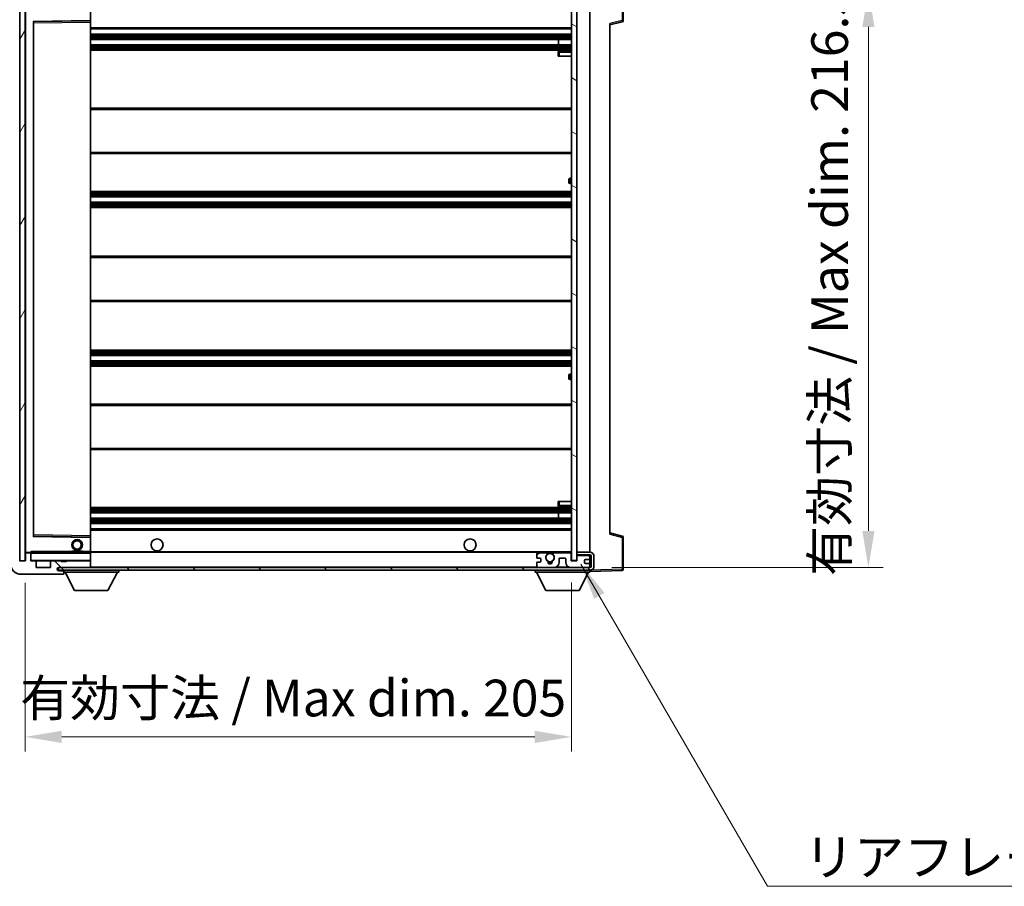
# Model space of a CAD drawing. Units: millimetres. Extents: x 3 to 12194, y 2 to 1688.
# Drawn here: x 3635 to 4004, y 1011 to 1336 of the extents above; entities that cross this region are included whole.
import ezdxf

# ---------------------------------------------------------------- set-up
doc = ezdxf.new("R2010")
doc.units = ezdxf.units.MM
for name, color, linetype, lineweight in [('Dimension (ISO)', 7, 'Continuous', 18), ('Dimension (ISO) @ 1', 7, 'Continuous', 18), ('Hatch (ISO)', 1, 'Continuous', 18), ('Symbol (ISO)', 7, 'Continuous', 18), ('Symbol (ISO) @ 1', 7, 'Continuous', 18), ('Visible (ISO)', 7, 'Continuous', 35), ('Visible Narrow (ISO)', 7, 'Continuous', 25)]:
    doc.layers.add(name, color=color, linetype=linetype, lineweight=lineweight)
doc.styles.add('Note Text (TK)', font='MS PGothic.ttf')
doc.dimstyles.new('Default - Method 1b (TK)', dxfattribs={"dimscale": 6, "dimtxt": 2.5, "dimasz": 2.5, "dimexe": 1, "dimexo": 1.5, "dimgap": 1, "dimtad": 1, "dimtoh": 1, "dimrnd": 1e-08, "dimdsep": 46, "dimtxsty": 'Note Text (TK)', "dimcen": 0.09, "dimdle": 5, "dimclrd": 100, "dimclre": 100, "dimclrt": 7, "dimadec": 1, "dimazin": 1, "dimtfac": 1, "dimtmove": 0, "dimatfit": 3, "dimfxl": 1, "dimtolj": 1, "dimlwd": -1, "dimlwe": -1, "dimarcsym": 0})
doc.dimstyles.new('Default - Method 1b (TK)$7', dxfattribs={"dimscale": 6, "dimtxt": 2.5, "dimasz": 2.5, "dimexe": 1, "dimexo": 1.5, "dimgap": 1, "dimtad": 1, "dimtoh": 1, "dimrnd": 1e-08, "dimdsep": 46, "dimtxsty": 'Note Text (TK)', "dimcen": 0.09, "dimdle": 5, "dimclrd": 100, "dimclre": 100, "dimclrt": 7, "dimadec": 1, "dimazin": 1, "dimtfac": 1, "dimtmove": 0, "dimatfit": 3, "dimfxl": 1, "dimtolj": 1, "dimlwd": -1, "dimlwe": -1, "dimarcsym": 0})
pattern_1 = [(135.0002, (2278.76, -42.13), (-12.3478, -12.3479), [])]

# ---------------------------------------------------------------- blocks, each defined once
blk = doc.blocks.new('*D104')
at = {"layer": 'Defpoints', "color": 0}
for p in [(3636.59, 1132.71), (3841.59, 1132.81), (3841.59, 1066.71)]:
    blk.add_point(p, dxfattribs=at)
at = {"layer": 'Dimension (ISO)', "color": 100}
for p, q in [((3636.59, 1124.46), (3636.59, 1061.21)), ((3841.59, 1124.56), (3841.59, 1061.21)), ((3650.34, 1066.71), (3827.84, 1066.71))]:
    blk.add_line(p, q, dxfattribs=at)
for points in [[(3650.34, 1069.01), (3650.34, 1064.42), (3636.59, 1066.71)], [(3827.84, 1069.01), (3827.84, 1064.42), (3841.59, 1066.71)]]:
    blk.add_solid(points, dxfattribs=at)
at = {"layer": 'Dimension (ISO)', "color": 7, "insert": (3634.72, 1081.28), "char_height": 13.75, "attachment_point": 4, "style": 'Note Text (TK)'}
blk.add_mtext('\\A1;\\fＭＳ Ｐゴシック|b0|i0;\\H13.7500;有効寸法 / Max dim. 205', dxfattribs=at)
blk = doc.blocks.new('*D105')
at = {"layer": 'Defpoints', "color": 0}
for p in [(3848.59, 1346.71), (3953.09, 1346.71), (3848.59, 1130.21)]:
    blk.add_point(p, dxfattribs=at)
at = {"layer": 'Dimension (ISO)', "color": 100}
for p, q in [((3856.84, 1346.71), (3958.59, 1346.71)), ((3953.09, 1143.96), (3953.09, 1332.96)), ((3856.84, 1130.21), (3958.59, 1130.21))]:
    blk.add_line(p, q, dxfattribs=at)
for points in [[(3950.8, 1332.96), (3955.38, 1332.96), (3953.09, 1346.71)], [(3950.8, 1143.96), (3955.38, 1143.96), (3953.09, 1130.21)]]:
    blk.add_solid(points, dxfattribs=at)
at = {"layer": 'Dimension (ISO)', "color": 7, "insert": (3938.53, 1127.06), "char_height": 13.75, "attachment_point": 4, "rotation": 90, "style": 'Note Text (TK)'}
blk.add_mtext('\\A1;\\fＭＳ Ｐゴシック|b0|i0;\\H13.7500;有効寸法 / Max dim. 216.5', dxfattribs=at)

msp = doc.modelspace()

# ---------------------------------------------------------------- hatches: boundary and pattern name
at = {"layer": 'Hatch (ISO)'}
h = msp.add_hatch(dxfattribs=at)
h.set_pattern_fill('ANSI31', color=256, scale=139.7, angle=14.999978, style=0)
h.set_pattern_definition([(60, (2278.76, -42.13), (-15.12297, 8.73126), [])])
h.paths.add_polyline_path([(3636.5905, 1344.2149), (3634.5905, 1344.2149), (3634.5905, 1132.7149), (3636.5905, 1132.7149)])
h = msp.add_hatch(dxfattribs=at)
h.set_pattern_fill('ANSI31', color=256, scale=139.7, angle=105.000246, style=0)
h.set_pattern_definition([(150.0002, (2278.76, -42.13), (-8.73119, -15.123), [])])
h.paths.add_polyline_path([(3843.5905, 1344.1149), (3841.5905, 1344.1149), (3841.5905, 1132.8149), (3843.5905, 1132.8149), (3843.5905, 1134.9649), (3843.5905, 1135.9649), (3843.5905, 1340.9649), (3843.5905, 1341.9649)])
h = msp.add_hatch(dxfattribs=at)
h.set_pattern_fill('ANSI31', color=256, scale=139.7, angle=90.00021, style=0)
h.set_pattern_definition(pattern_1)
edge = h.paths.add_edge_path()
edge.add_ellipse((3638.3905, 1135.4149), major_axis=(0.3, 0), ratio=1, start_angle=0, end_angle=90)
edge.add_line((3638.3905, 1135.7149), (3636.9905, 1135.7149))
edge.add_ellipse((3636.9905, 1135.4149), major_axis=(0, 0.3), ratio=1, start_angle=0, end_angle=90)
edge.add_line((3636.6905, 1135.4149), (3636.6905, 1132.7149))
edge.add_line((3636.6905, 1132.7149), (3636.5905, 1132.7149))
edge.add_line((3636.5905, 1132.7149), (3634.5905, 1132.7149))
edge.add_line((3634.5905, 1132.7149), (3634.4905, 1132.7149))
edge.add_line((3634.4905, 1132.7149), (3634.4905, 1135.4149))
edge.add_ellipse((3634.1905, 1135.4149), major_axis=(0.3, 0), ratio=1, start_angle=0, end_angle=90)
edge.add_line((3634.1905, 1135.7149), (3632.0905, 1135.7149))
edge.add_ellipse((3632.0905, 1134.7149), major_axis=(0, 1), ratio=1, start_angle=0, end_angle=90)
edge.add_line((3631.0905, 1134.7149), (3631.0905, 1131.7149))
edge.add_ellipse((3635.0905, 1131.7149), major_axis=(-4, 0), ratio=1, start_angle=0, end_angle=90)
edge.add_line((3635.0905, 1127.7149), (3650.7905, 1127.7149))
edge.add_ellipse((3650.7905, 1128.0149), major_axis=(0, -0.3), ratio=1, start_angle=0, end_angle=90)
edge.add_line((3651.0905, 1128.0149), (3651.0905, 1128.4649))
edge.add_ellipse((3650.5905, 1128.4649), major_axis=(0.5, 0), ratio=1, start_angle=0, end_angle=90)
edge.add_line((3650.5905, 1128.9649), (3649.2155, 1128.9649))
edge.add_ellipse((3649.2155, 1129.5899), major_axis=(0, -0.625), ratio=1, start_angle=191.536959, end_angle=360, ccw=False)
edge.add_ellipse((3649.2155, 1129.5899), major_axis=(-0.125, 0.6124), ratio=1, start_angle=348.463041, end_angle=360, ccw=False)
edge.add_line((3649.2155, 1130.2149), (3660.7905, 1130.2149))
edge.add_ellipse((3660.7905, 1130.5149), major_axis=(0, -0.3), ratio=1, start_angle=0, end_angle=90)
edge.add_line((3661.0905, 1130.5149), (3661.0905, 1132.4149))
edge.add_ellipse((3660.7905, 1132.4149), major_axis=(0.3, 0), ratio=1, start_angle=0, end_angle=90)
edge.add_line((3660.7905, 1132.7149), (3652.0905, 1132.7149))
edge.add_line((3652.0905, 1132.7149), (3652.0905, 1132.5149))
edge.add_line((3652.0905, 1132.5149), (3650.0905, 1132.5149))
edge.add_line((3650.0905, 1132.5149), (3650.0905, 1132.7149))
edge.add_line((3650.0905, 1132.7149), (3646.3905, 1132.7149))
edge.add_ellipse((3646.3905, 1132.4149), major_axis=(0, 0.3), ratio=1, start_angle=0, end_angle=90)
edge.add_line((3646.0905, 1132.4149), (3646.0905, 1130.2149))
edge.add_line((3646.0905, 1130.2149), (3640.6905, 1130.2149))
edge.add_line((3640.6905, 1130.2149), (3640.6905, 1132.4149))
edge.add_ellipse((3640.3905, 1132.4149), major_axis=(0.3, 0), ratio=1, start_angle=0, end_angle=90)
edge.add_line((3640.3905, 1132.7149), (3638.6905, 1132.7149))
edge.add_line((3638.6905, 1132.7149), (3638.6905, 1135.4149))
h = msp.add_hatch(dxfattribs=at)
h.set_pattern_fill('ANSI31', color=256, scale=139.7, angle=90.00021, style=0)
h.set_pattern_definition(pattern_1)
edge = h.paths.add_edge_path()
edge.add_line((3843.5905, 1134.9649), (3848.5905, 1134.9649))
edge.add_ellipse((3848.5905, 1134.4649), major_axis=(0, 0.5), ratio=1, start_angle=270, end_angle=360, ccw=False)
edge.add_line((3849.0905, 1134.4649), (3849.0905, 1130.7149))
edge.add_ellipse((3848.5905, 1130.7149), major_axis=(0.5, 0), ratio=1, start_angle=270, end_angle=360, ccw=False)
edge.add_line((3848.5905, 1130.2149), (3848.0905, 1130.2149))
edge.add_line((3848.0905, 1130.2149), (3841.4905, 1130.2149))
edge.add_line((3841.4905, 1130.2149), (3834.9905, 1130.2149))
edge.add_line((3834.9905, 1130.2149), (3829.0905, 1130.2149))
edge.add_line((3829.0905, 1130.2149), (3660.7905, 1130.2149))
edge.add_line((3660.7905, 1130.2149), (3649.2155, 1130.2149))
edge.add_line((3649.2155, 1130.2149), (3649.0905, 1130.2149))
edge.add_line((3649.0905, 1130.2149), (3649.0905, 1130.2022))
edge.add_line((3649.0905, 1130.2022), (3649.0905, 1129.2149))
edge.add_line((3649.0905, 1129.2149), (3848.5905, 1129.2149))
edge.add_ellipse((3848.5905, 1130.7149), major_axis=(0, -1.5), ratio=1, start_angle=0, end_angle=90)
edge.add_line((3850.0905, 1130.7149), (3850.0905, 1134.4649))
edge.add_ellipse((3848.5905, 1134.4649), major_axis=(1.5, 0), ratio=1, start_angle=0, end_angle=90)
edge.add_line((3848.5905, 1135.9649), (3843.5905, 1135.9649))
edge.add_line((3843.5905, 1135.9649), (3843.5905, 1134.9649))
h = msp.add_hatch(dxfattribs=at)
h.set_pattern_fill('ANSI31', color=256, scale=139.7, angle=-14.999978, style=0)
h.set_pattern_definition([(30, (2278.76, -42.13), (-8.73126, 15.12297), [])])
edge = h.paths.add_edge_path()
edge.add_ellipse((3829.0905, 1130.7149), major_axis=(-0.5, 0), ratio=1, start_angle=0, end_angle=90)
edge.add_line((3829.0905, 1130.2149), (3834.9905, 1130.2149))
edge.add_ellipse((3834.9905, 1132.2149), major_axis=(0, -2), ratio=1, start_angle=0, end_angle=90)
edge.add_line((3836.9905, 1132.2149), (3836.9905, 1133.4149))
edge.add_ellipse((3837.2905, 1133.4149), major_axis=(-0.3, 0), ratio=1, start_angle=270, end_angle=360, ccw=False)
edge.add_line((3837.2905, 1133.7149), (3839.1905, 1133.7149))
edge.add_ellipse((3839.1905, 1133.4149), major_axis=(0, 0.3), ratio=1, start_angle=270, end_angle=360, ccw=False)
edge.add_line((3839.4905, 1133.4149), (3839.4905, 1132.2149))
edge.add_ellipse((3841.4905, 1132.2149), major_axis=(-2, 0), ratio=1, start_angle=0, end_angle=90)
edge.add_line((3841.4905, 1130.2149), (3848.0905, 1130.2149))
edge.add_ellipse((3848.0905, 1130.7149), major_axis=(0, -0.5), ratio=1, start_angle=0, end_angle=90)
edge.add_line((3848.5905, 1130.7149), (3848.5905, 1131.4149))
edge.add_ellipse((3848.2905, 1131.4149), major_axis=(0.3, 0), ratio=1, start_angle=0, end_angle=90)
edge.add_line((3848.2905, 1131.7149), (3846.8905, 1131.7149))
edge.add_ellipse((3846.8905, 1132.0149), major_axis=(0, -0.3), ratio=1, start_angle=270, end_angle=360, ccw=False)
edge.add_line((3846.5905, 1132.0149), (3846.5905, 1132.9149))
edge.add_ellipse((3846.8905, 1132.9149), major_axis=(-0.3, 0), ratio=1, start_angle=270, end_angle=360, ccw=False)
edge.add_line((3846.8905, 1133.2149), (3848.2905, 1133.2149))
edge.add_ellipse((3848.2905, 1133.5149), major_axis=(0, -0.3), ratio=1, start_angle=0, end_angle=90)
edge.add_line((3848.5905, 1133.5149), (3848.5905, 1134.2149))
edge.add_ellipse((3848.0905, 1134.2149), major_axis=(0.5, 0), ratio=1, start_angle=0, end_angle=90)
edge.add_line((3848.0905, 1134.7149), (3844.0905, 1134.7149))
edge.add_ellipse((3844.0905, 1134.3149), major_axis=(0, 0.4), ratio=1, start_angle=0, end_angle=90)
edge.add_line((3843.6905, 1134.3149), (3843.6905, 1132.7149))
edge.add_line((3843.6905, 1132.7149), (3841.4905, 1132.7149))
edge.add_line((3841.4905, 1132.7149), (3841.4905, 1135.3149))
edge.add_ellipse((3841.0905, 1135.3149), major_axis=(0.4, 0), ratio=1, start_angle=0, end_angle=90)
edge.add_line((3841.0905, 1135.7149), (3835.0661, 1135.7149))
edge.add_ellipse((3835.0661, 1135.3149), major_axis=(0, 0.4), ratio=1, start_angle=0, end_angle=132.45415)
edge.add_ellipse((3833.5905, 1133.9649), major_axis=(1.1805, 1.08), ratio=1, start_angle=261.020412, end_angle=360, ccw=False)
edge.add_ellipse((3834.6385, 1132.38), major_axis=(-0.1655, 0.2502), ratio=1, start_angle=0, end_angle=60.082872)
edge.add_ellipse((3833.5905, 1132.3149), major_axis=(0.7486, 0.0465), ratio=1, start_angle=172.885131, end_angle=360, ccw=False)
edge.add_ellipse((3832.5425, 1132.38), major_axis=(0.2994, -0.0186), ratio=1, start_angle=0, end_angle=60.082872)
edge.add_ellipse((3833.5905, 1133.9649), major_axis=(-0.8825, -1.3346), ratio=1, start_angle=261.020412, end_angle=360, ccw=False)
edge.add_ellipse((3832.1149, 1135.3149), major_axis=(0.2951, -0.27), ratio=1, start_angle=0, end_angle=132.45415)
edge.add_line((3832.1149, 1135.7149), (3829.0905, 1135.7149))
edge.add_ellipse((3829.0905, 1135.2149), major_axis=(0, 0.5), ratio=1, start_angle=0, end_angle=90)
edge.add_line((3828.5905, 1135.2149), (3828.5905, 1134.0149))
edge.add_ellipse((3828.8905, 1134.0149), major_axis=(-0.3, 0), ratio=1, start_angle=0, end_angle=90)
edge.add_line((3828.8905, 1133.7149), (3829.7905, 1133.7149))
edge.add_ellipse((3829.7905, 1133.4149), major_axis=(0, 0.3), ratio=1, start_angle=270, end_angle=360, ccw=False)
edge.add_line((3830.0905, 1133.4149), (3830.0905, 1132.5149))
edge.add_ellipse((3829.7905, 1132.5149), major_axis=(0.3, 0), ratio=1, start_angle=270, end_angle=360, ccw=False)
edge.add_line((3829.7905, 1132.2149), (3828.8905, 1132.2149))
edge.add_ellipse((3828.8905, 1131.9149), major_axis=(0, 0.3), ratio=1, start_angle=0, end_angle=90)
edge.add_line((3828.5905, 1131.9149), (3828.5905, 1130.7149))

# ---------------------------------------------------------------- linework, layer by layer
at = {"layer": 'Visible (ISO)'}
for p, q in [((3861.0905, 1335.3839), (3861.0905, 1347.2955)), ((3634.5905, 1344.2149), (3634.5905, 1132.7149)), ((3636.5905, 1132.7149), (3636.5905, 1344.2149)), ((3841.5905, 1344.1149), (3841.5905, 1132.8149)), ((3843.5905, 1132.8149), (3843.5905, 1344.1149)), ((3636.6905, 1341.1149), (3636.6905, 1135.8149)), ((3661.0905, 1335.4133), (3661.0905, 1340.7149)), ((3848.5905, 1135.9649), (3848.5905, 1340.9649)), ((3639.6905, 1142.0633), (3639.6905, 1334.8665)), ((3639.7889, 1334.9665), (3660.9921, 1335.3133)), ((3661.0905, 1334.8132), (3661.0905, 1335.4133)), ((3661.0905, 1142.1166), (3661.0905, 1334.8132)), ((3856.0905, 1333.7149), (3860.7146, 1334.8996)), ((3856.0905, 1334.2266), (3856.0905, 1142.7032)), ((3661.0905, 1332.2149), (3841.5905, 1332.2149)), ((3661.0905, 1330.2149), (3841.5905, 1330.2149)), ((3661.0905, 1328.2149), (3841.5905, 1328.2149)), ((3836.7779, 1326.2149), (3836.7779, 1328.2149)), ((3836.7905, 1326.2149), (3836.7905, 1328.2149)), ((3661.0905, 1326.2149), (3841.5905, 1326.2149)), ((3661.0905, 1324.2149), (3841.5905, 1324.2149)), ((3836.5905, 1323.4649), (3836.5905, 1321.9649)), ((3841.5905, 1323.9649), (3837.0905, 1323.9649)), ((3837.0905, 1321.9649), (3836.5905, 1321.9649)), ((3837.0905, 1321.9649), (3841.5905, 1321.9649)), ((3661.0905, 1302.4649), (3841.5905, 1302.4649)), ((3661.0905, 1285.4649), (3841.5905, 1285.4649)), ((3840.5905, 1274.7149), (3840.5905, 1275.7149)), ((3841.5905, 1276.2149), (3841.0905, 1276.2149)), ((3841.0905, 1274.2149), (3841.5905, 1274.2149)), ((3661.0905, 1271.2149), (3841.5905, 1271.2149)), ((3661.0905, 1269.2149), (3841.5905, 1269.2149)), ((3661.0905, 1267.2149), (3841.5905, 1267.2149)), ((3661.0905, 1265.2149), (3841.5905, 1265.2149)), ((3661.0905, 1246.9649), (3841.5905, 1246.9649)), ((3661.0905, 1229.9649), (3841.5905, 1229.9649)), ((3661.0905, 1211.7149), (3841.5905, 1211.7149)), ((3661.0905, 1209.7149), (3841.5905, 1209.7149)), ((3661.0905, 1207.7149), (3841.5905, 1207.7149)), ((3661.0905, 1205.7149), (3841.5905, 1205.7149)), ((3840.5905, 1201.2149), (3840.5905, 1202.2149)), ((3841.5905, 1202.7149), (3841.0905, 1202.7149)), ((3841.0905, 1200.7149), (3841.5905, 1200.7149)), ((3661.0905, 1191.4649), (3841.5905, 1191.4649)), ((3661.0905, 1174.4649), (3841.5905, 1174.4649)), ((3836.5905, 1154.9649), (3837.0905, 1154.9649)), ((3836.5905, 1154.9649), (3836.5905, 1153.4649)), ((3837.0905, 1154.9649), (3841.5905, 1154.9649)), ((3661.0905, 1152.7149), (3841.5905, 1152.7149)), ((3661.0905, 1150.7149), (3841.5905, 1150.7149)), ((3836.7779, 1148.7149), (3836.7779, 1150.7149)), ((3836.7905, 1148.7149), (3836.7905, 1150.7149)), ((3837.0905, 1152.9649), (3841.5905, 1152.9649)), ((3661.0905, 1148.7149), (3841.5905, 1148.7149)), ((3661.0905, 1146.7149), (3841.5905, 1146.7149)), ((3660.9921, 1141.6165), (3639.7889, 1141.9633)), ((3661.0905, 1144.7149), (3841.5905, 1144.7149)), ((3661.0905, 1141.5165), (3661.0905, 1142.1166)), ((3860.7146, 1142.0302), (3856.0905, 1143.2149)), ((3661.0905, 1136.2149), (3661.0905, 1141.5165)), ((3861.0905, 1129.6342), (3861.0905, 1141.5458)), ((3636.6905, 1135.4149), (3636.6905, 1132.7149)), ((3636.7905, 1135.7149), (3636.9905, 1135.7149)), ((3638.3905, 1135.7149), (3636.9905, 1135.7149)), ((3638.3905, 1135.7149), (3638.6905, 1135.7149)), ((3638.6905, 1135.8832), (3638.6905, 1135.6149)), ((3638.6905, 1135.6149), (3638.6905, 1135.4149)), ((3638.6905, 1132.7149), (3638.6905, 1135.4149)), ((3660.9905, 1135.7149), (3638.7905, 1135.7149)), ((3654.0905, 1136.4149), (3658.0905, 1136.4149)), ((3654.0905, 1135.7149), (3654.0905, 1136.4149)), ((3658.0905, 1135.7149), (3658.0905, 1136.4149)), ((3661.0905, 1135.6149), (3661.0905, 1136.2149)), ((3661.0905, 1135.9649), (3832.9502, 1135.9649)), ((3661.0905, 1132.8149), (3661.0905, 1135.6149)), ((3828.5905, 1135.2149), (3828.5905, 1134.0149)), ((3832.1149, 1135.7149), (3829.0905, 1135.7149)), ((3834.2308, 1135.9649), (3841.5905, 1135.9649)), ((3841.0905, 1135.7149), (3835.0661, 1135.7149)), ((3841.4905, 1132.7149), (3841.4905, 1135.3149)), ((3848.5905, 1135.9649), (3843.5905, 1135.9649)), ((3843.5905, 1135.9649), (3843.5905, 1134.9649)), ((3843.5905, 1134.9649), (3848.5905, 1134.9649)), ((3848.0905, 1134.7149), (3844.0905, 1134.7149)), ((3848.5905, 1134.2149), (3848.5905, 1134.9649)), ((3636.6905, 1132.7149), (3634.4905, 1132.7149)), ((3634.5905, 1132.7149), (3636.5905, 1132.7149)), ((3640.3905, 1132.7149), (3638.6905, 1132.7149)), ((3640.3905, 1132.7149), (3646.3905, 1132.7149)), ((3640.6905, 1130.2149), (3640.6905, 1132.4149)), ((3646.0905, 1132.4149), (3646.0905, 1130.2149)), ((3650.0905, 1132.7149), (3646.3905, 1132.7149)), ((3650.0905, 1132.5149), (3650.0905, 1132.7149)), ((3650.0905, 1132.7149), (3652.0905, 1132.7149)), ((3652.0905, 1132.5149), (3650.0905, 1132.5149)), ((3660.7905, 1132.7149), (3652.0905, 1132.7149)), ((3652.0905, 1132.7149), (3652.0905, 1132.5149)), ((3660.7905, 1132.7149), (3660.9905, 1132.7149)), ((3661.0905, 1132.4149), (3661.0905, 1132.8149)), ((3661.0905, 1130.5149), (3661.0905, 1132.4149)), ((3828.5905, 1131.9149), (3828.5905, 1130.7149)), ((3828.8905, 1133.7149), (3829.7905, 1133.7149)), ((3829.7905, 1132.2149), (3828.8905, 1132.2149)), ((3830.0905, 1133.4149), (3830.0905, 1132.5149)), ((3836.9905, 1132.2149), (3836.9905, 1133.4149)), ((3837.2905, 1133.7149), (3839.1905, 1133.7149)), ((3839.4905, 1133.4149), (3839.4905, 1132.2149)), ((3843.6905, 1132.7149), (3841.4905, 1132.7149)), ((3841.5905, 1132.8149), (3843.5905, 1132.8149)), ((3843.6905, 1134.3149), (3843.6905, 1132.7149)), ((3846.5905, 1132.0149), (3846.5905, 1132.9149)), ((3846.8905, 1133.2149), (3848.2905, 1133.2149)), ((3848.2905, 1131.7149), (3846.8905, 1131.7149)), ((3848.5905, 1133.5149), (3848.5905, 1134.2149)), ((3848.5905, 1131.4149), (3848.5905, 1133.5149)), ((3848.5905, 1130.7149), (3848.5905, 1131.4149)), ((3849.0905, 1134.4649), (3849.0905, 1130.7149)), ((3850.0905, 1130.7149), (3850.0905, 1134.4649)), ((3635.0905, 1127.7149), (3650.7905, 1127.7149)), ((3646.0905, 1130.2149), (3640.6905, 1130.2149)), ((3848.5905, 1130.2149), (3649.0905, 1130.2149)), ((3649.0905, 1130.2149), (3649.0905, 1129.2149)), ((3649.0905, 1129.2149), (3848.5905, 1129.2149)), ((3649.2155, 1130.2149), (3660.7905, 1130.2149)), ((3650.5905, 1128.9649), (3649.2155, 1128.9649)), ((3651.0905, 1128.9649), (3650.5905, 1128.9649)), ((3650.8405, 1127.7149), (3650.7905, 1127.7149)), ((3651.0905, 1129.2149), (3651.0905, 1128.5149)), ((3651.0905, 1128.4649), (3651.0905, 1128.5149)), ((3651.0905, 1128.5149), (3671.6905, 1128.5149)), ((3651.0905, 1128.0149), (3651.0905, 1128.4649)), ((3651.0905, 1128.0149), (3651.0905, 1127.9649)), ((3655.1405, 1121.6149), (3651.5905, 1128.5149)), ((3661.0905, 1130.2149), (3661.0905, 1130.5149)), ((3667.6405, 1121.6149), (3671.1905, 1128.5149)), ((3671.6905, 1129.2149), (3671.6905, 1128.5149)), ((3827.9905, 1129.2149), (3827.9905, 1128.5149)), ((3827.9905, 1128.5149), (3848.5905, 1128.5149)), ((3832.0405, 1121.6149), (3828.4905, 1128.5149)), ((3829.0905, 1130.2149), (3834.9905, 1130.2149)), ((3841.4905, 1130.2149), (3848.0905, 1130.2149)), ((3844.5405, 1121.6149), (3848.0905, 1128.5149)), ((3848.5905, 1130.2149), (3848.5905, 1130.7149)), ((3848.5905, 1129.2149), (3848.5905, 1128.5149)), ((3848.5905, 1128.7149), (3860.6079, 1129.1345)), ((3655.1405, 1121.6149), (3667.6405, 1121.6149)), ((3832.0405, 1121.6149), (3844.5405, 1121.6149))]:
    msp.add_line(p, q, dxfattribs=at)
for centre, radius in [((3656.0905, 1138.7149), 2), ((3656.0905, 1138.7149), 1.5706), ((3686.0905, 1138.7149), 2.25), ((3803.5905, 1138.7149), 2.25), ((3833.5905, 1133.9649), 1.5706)]:
    msp.add_circle(centre, radius, dxfattribs=at)
for centre, radius, start, end in [((3639.7905, 1334.8665), 0.1, 90.936997, 180), ((3660.9905, 1335.4133), 0.1, 270.936997, 0), ((3860.5905, 1335.3839), 0.5, 284.37, 0), ((3837.0905, 1323.4649), 0.5, 90, 180), ((3841.0905, 1275.7149), 0.5, 90, 180), ((3841.0905, 1274.7149), 0.5, 180, 270), ((3841.0905, 1202.2149), 0.5, 90, 180), ((3841.0905, 1201.2149), 0.5, 180, 270), ((3837.0905, 1153.4649), 0.5, 180, 270), ((3639.7905, 1142.0633), 0.1, 180, 269.063003), ((3860.5905, 1141.5458), 0.5, 0, 75.63), ((3660.9905, 1141.5165), 0.1, 0, 89.063003), ((3636.7905, 1135.8149), 0.1, 180, 270), ((3636.9905, 1135.4149), 0.3, 90, 180), ((3638.3905, 1135.4149), 0.3, 0, 90), ((3638.7905, 1135.6149), 0.1, 90, 180), ((3660.9905, 1135.6149), 0.1, 0, 90), ((3829.0905, 1135.2149), 0.5, 90, 180), ((3833.5905, 1133.9649), 1.6, 137.54585, 236.525437), ((3832.1149, 1135.3149), 0.4, 317.54585, 90), ((3833.5905, 1133.9649), 2.1, 107.75279, 126.701787), ((3833.5905, 1133.9649), 2, 53.932491, 126.067509), ((3833.5905, 1133.9649), 2.1, 53.298213, 72.24721), ((3833.5905, 1133.9649), 1.6, 303.474563, 42.45415), ((3835.0661, 1135.3149), 0.4, 90, 222.45415), ((3841.0905, 1135.3149), 0.4, 0, 90), ((3844.0905, 1134.3149), 0.4, 90, 180), ((3848.0905, 1134.2149), 0.5, 0, 90), ((3848.5905, 1134.4649), 1.5, 0, 90), ((3848.5905, 1134.4649), 0.5, 0, 90), ((3635.0905, 1131.7149), 4, 180, 270), ((3638.7905, 1132.8149), 0.1, 180, 270), ((3640.3905, 1132.4149), 0.3, 0, 90), ((3646.3905, 1132.4149), 0.3, 90, 180), ((3660.7905, 1132.4149), 0.3, 0, 90), ((3660.9905, 1132.8149), 0.1, 270, 0), ((3828.8905, 1134.0149), 0.3, 180, 270), ((3828.8905, 1131.9149), 0.3, 90, 180), ((3829.7905, 1133.4149), 0.3, 0, 90), ((3829.7905, 1132.5149), 0.3, 270, 0), ((3832.5425, 1132.38), 0.3, 356.442565, 56.525437), ((3833.5905, 1132.3149), 0.75, 176.442565, 3.557435), ((3833.5905, 1133.9649), 2, 248.96053, 291.03947), ((3833.5905, 1133.9649), 2.1, 251.451, 288.549), ((3834.6385, 1132.38), 0.3, 123.474563, 183.557435), ((3834.9905, 1132.2149), 2, 270, 0), ((3837.2905, 1133.4149), 0.3, 90, 180), ((3839.1905, 1133.4149), 0.3, 0, 90), ((3841.4905, 1132.2149), 2, 180, 270), ((3846.8905, 1132.9149), 0.3, 90, 180), ((3846.8905, 1132.0149), 0.3, 180, 270), ((3848.2905, 1133.5149), 0.3, 270, 0), ((3848.2905, 1131.4149), 0.3, 0, 90), ((3649.2155, 1129.5899), 0.625, 90, 270), ((3650.5905, 1128.4649), 0.5, 0, 90), ((3650.7905, 1128.0149), 0.3, 270, 0), ((3650.8405, 1127.9649), 0.25, 270, 0), ((3660.7905, 1130.5149), 0.3, 270, 0), ((3829.0905, 1130.7149), 0.5, 180, 270), ((3848.0905, 1130.7149), 0.5, 270, 0), ((3848.5905, 1130.7149), 0.5, 270, 0), ((3848.5905, 1130.7149), 1.5, 270, 0), ((3860.5905, 1129.6342), 0.5, 272, 0)]:
    msp.add_arc(centre, radius, start, end, dxfattribs=at)
msp.add_open_spline([(3638.6905, 1135.8832), (3638.6905, 1135.9936), (3638.7454, 1136.1141), (3638.7905, 1136.2149)], degree=3, dxfattribs=at)
msp.add_open_spline([(3832.9502, 1135.9649), (3832.9502, 1135.9649), (3832.9547, 1135.9663), (3832.9704, 1135.9713), (3832.9817, 1135.9747), (3833.0085, 1135.9827), (3833.0294, 1135.9886), (3833.0894, 1136.0047), (3833.1438, 1136.0174), (3833.3117, 1136.0499), (3833.4632, 1136.0649), (3833.7177, 1136.0649), (3833.8693, 1136.0499), (3834.0372, 1136.0174), (3834.0915, 1136.0047), (3834.1516, 1135.9886), (3834.1725, 1135.9827), (3834.1993, 1135.9747), (3834.2106, 1135.9713), (3834.2263, 1135.9663), (3834.2308, 1135.9649), (3834.2308, 1135.9649)], degree=3, knots=[-0.138483255, -0.138483255, -0.138483255, -0.138483255, -0.133571418, -0.133571418, -0.128659582, -0.128659582, -0.122121983, -0.122121983, -0.107412624, -0.107412624, -0.069241628, -0.069241628, -0.031070631, -0.031070631, -0.016361272, -0.016361272, -0.009823674, -0.009823674, -0.004911837, -0.004911837, 0, 0, 0, 0], dxfattribs=at)
at = {"layer": 'Visible Narrow (ISO)'}
for p, q in [((3860.6079, 1347.2955), (3860.6079, 1335.3839)), ((3636.7905, 1135.8149), (3636.7905, 1341.1149)), ((3660.9905, 1340.7149), (3660.9905, 1335.4133)), ((3660.9905, 1335.4133), (3639.5905, 1335.0633)), ((3639.5905, 1335.0633), (3639.5905, 1141.8665)), ((3639.5905, 1335.0633), (3639.7889, 1334.9665)), ((3639.6905, 1334.8665), (3639.5905, 1335.0633)), ((3639.7905, 1334.4664), (3639.6905, 1334.4664)), ((3639.7905, 1334.4664), (3639.7889, 1334.9665)), ((3639.7905, 1334.4664), (3660.9905, 1334.8132)), ((3639.7905, 1142.4633), (3639.7905, 1334.4664)), ((3661.0905, 1335.4133), (3660.9905, 1335.4133)), ((3660.9921, 1335.3133), (3660.9905, 1335.4133)), ((3660.9921, 1335.3133), (3660.9905, 1334.8132)), ((3661.0905, 1334.8132), (3660.9905, 1334.8132)), ((3660.9905, 1334.8132), (3660.9905, 1142.1166)), ((3860.6079, 1335.3839), (3856.0905, 1334.2266)), ((3861.0905, 1335.3839), (3860.6079, 1335.3839)), ((3661.0905, 1332.7149), (3841.5905, 1332.7149)), ((3661.0905, 1329.7149), (3841.5905, 1329.7149)), ((3661.0905, 1329.2356), (3841.5905, 1329.2356)), ((3661.0905, 1328.8026), (3841.5905, 1328.8026)), ((3661.0905, 1328.2819), (3841.5905, 1328.2819)), ((3661.0905, 1326.1479), (3841.5905, 1326.1479)), ((3661.0905, 1325.6272), (3841.5905, 1325.6272)), ((3661.0905, 1325.1941), (3841.5905, 1325.1941)), ((3661.0905, 1324.7149), (3841.5905, 1324.7149)), ((3836.5905, 1323.4649), (3837.0905, 1323.4649)), ((3837.0905, 1323.9649), (3837.0905, 1323.4649)), ((3837.0905, 1321.9649), (3837.0905, 1323.4649)), ((3837.0905, 1323.4649), (3841.5905, 1323.4649)), ((3661.0905, 1301.9649), (3841.5905, 1301.9649)), ((3661.0905, 1285.9649), (3841.5905, 1285.9649)), ((3841.0905, 1276.2149), (3841.0905, 1274.2149)), ((3661.0905, 1270.7149), (3841.5905, 1270.7149)), ((3661.0905, 1270.2356), (3841.5905, 1270.2356)), ((3661.0905, 1269.8026), (3841.5905, 1269.8026)), ((3661.0905, 1269.2819), (3841.5905, 1269.2819)), ((3661.0905, 1267.1479), (3841.5905, 1267.1479)), ((3661.0905, 1266.6272), (3841.5905, 1266.6272)), ((3661.0905, 1266.1941), (3841.5905, 1266.1941)), ((3661.0905, 1265.7149), (3841.5905, 1265.7149)), ((3661.0905, 1246.4649), (3841.5905, 1246.4649)), ((3661.0905, 1230.4649), (3841.5905, 1230.4649)), ((3661.0905, 1211.2149), (3841.5905, 1211.2149)), ((3661.0905, 1210.7356), (3841.5905, 1210.7356)), ((3661.0905, 1210.3026), (3841.5905, 1210.3026)), ((3661.0905, 1209.7819), (3841.5905, 1209.7819)), ((3661.0905, 1207.6479), (3841.5905, 1207.6479)), ((3661.0905, 1207.1272), (3841.5905, 1207.1272)), ((3661.0905, 1206.6941), (3841.5905, 1206.6941)), ((3661.0905, 1206.2149), (3841.5905, 1206.2149)), ((3841.0905, 1202.7149), (3841.0905, 1200.7149)), ((3661.0905, 1190.9649), (3841.5905, 1190.9649)), ((3661.0905, 1174.9649), (3841.5905, 1174.9649)), ((3837.0905, 1153.4649), (3836.5905, 1153.4649)), ((3837.0905, 1153.4649), (3837.0905, 1154.9649)), ((3837.0905, 1153.4649), (3837.0905, 1152.9649)), ((3841.5905, 1153.4649), (3837.0905, 1153.4649)), ((3661.0905, 1152.2149), (3841.5905, 1152.2149)), ((3661.0905, 1151.7356), (3841.5905, 1151.7356)), ((3661.0905, 1151.3026), (3841.5905, 1151.3026)), ((3661.0905, 1150.7819), (3841.5905, 1150.7819)), ((3661.0905, 1148.6479), (3841.5905, 1148.6479)), ((3661.0905, 1148.1272), (3841.5905, 1148.1272)), ((3661.0905, 1147.6941), (3841.5905, 1147.6941)), ((3661.0905, 1147.2149), (3841.5905, 1147.2149)), ((3639.5905, 1141.8665), (3639.6905, 1142.0633)), ((3639.7889, 1141.9633), (3639.5905, 1141.8665)), ((3639.7905, 1142.4633), (3639.6905, 1142.4633)), ((3639.7889, 1141.9633), (3639.7905, 1142.4633)), ((3660.9905, 1142.1166), (3639.7905, 1142.4633)), ((3661.0905, 1142.1166), (3660.9905, 1142.1166)), ((3660.9905, 1142.1166), (3660.9921, 1141.6165)), ((3661.0905, 1144.2149), (3841.5905, 1144.2149)), ((3856.0905, 1142.7032), (3860.6079, 1141.5458)), ((3639.5905, 1141.8665), (3660.9905, 1141.5165)), ((3660.9905, 1141.5165), (3660.9921, 1141.6165)), ((3660.9905, 1141.5165), (3661.0905, 1141.5165)), ((3660.9905, 1141.5165), (3660.9905, 1136.2149)), ((3860.6079, 1141.5458), (3861.0905, 1141.5458)), ((3860.6079, 1141.5458), (3860.6079, 1129.6342)), ((3636.6905, 1135.8149), (3636.7905, 1135.8149)), ((3638.6905, 1135.8149), (3636.7905, 1135.8149)), ((3636.7905, 1135.8149), (3636.7905, 1135.7149)), ((3638.7905, 1135.6149), (3638.6905, 1135.6149)), ((3638.7905, 1135.7149), (3638.7905, 1136.2149)), ((3654.0905, 1136.2149), (3638.7905, 1136.2149)), ((3638.7905, 1135.7149), (3638.7905, 1135.6149)), ((3638.7905, 1132.8149), (3638.7905, 1135.6149)), ((3638.7905, 1135.6149), (3660.9905, 1135.6149)), ((3660.9905, 1136.2149), (3658.0905, 1136.2149)), ((3661.0905, 1136.2149), (3660.9905, 1136.2149)), ((3660.9905, 1136.2149), (3660.9905, 1135.7149)), ((3660.9905, 1135.7149), (3660.9905, 1135.6149)), ((3661.0905, 1135.6149), (3660.9905, 1135.6149)), ((3660.9905, 1135.6149), (3660.9905, 1132.8149)), ((3661.0905, 1136.2649), (3841.5905, 1136.2649)), ((3638.6905, 1132.8149), (3638.7905, 1132.8149)), ((3638.7905, 1132.8149), (3638.7905, 1132.7149)), ((3660.9905, 1132.8149), (3638.7905, 1132.8149)), ((3660.9905, 1132.7149), (3660.9905, 1132.8149)), ((3660.9905, 1132.8149), (3661.0905, 1132.8149)), ((3660.9905, 1132.7149), (3660.9905, 1132.6385)), ((3660.9905, 1130.2913), (3660.9905, 1130.2149)), ((3661.0905, 1130.5149), (3828.6322, 1130.5149)), ((3836.0441, 1130.5149), (3840.4369, 1130.5149)), ((3848.5487, 1130.5149), (3848.5905, 1130.5149)), ((3848.6001, 1129.2149), (3848.5905, 1129.2146)), ((3860.6079, 1129.6342), (3848.6855, 1129.2179)), ((3861.0905, 1129.6342), (3860.6079, 1129.6342))]:
    msp.add_line(p, q, dxfattribs=at)
for centre, major_axis, ratio, start_param, end_param in [((3860.5905, 1335.3839), (0.1241, -0.4844), 0.03380887, 0, 1.56213477), ((3860.5905, 1141.5458), (0.1241, 0.4844), 0.03380887, 4.72105054, 6.28318531), ((3860.5905, 1129.6342), (0.0174, -0.4997), 0.03487826, 0, 1.56957835)]:
    msp.add_ellipse(centre, major_axis=major_axis, ratio=ratio, start_param=start_param, end_param=end_param, dxfattribs=at)

# ---------------------------------------------------------------- texts
at = {"layer": 'Symbol (ISO)', "color": 7, "insert": (3929.0037, 1028.5165), "char_height": 13.75, "width": 246.293864, "attachment_point": 1, "line_spacing_factor": 1.5, "style": 'Note Text (TK)'}
msp.add_mtext('{\\fＭＳ Ｐゴシック|b0|i0;リアフレーム2 / Rear frame2}', dxfattribs=at)

# ---------------------------------------------------------------- dimensions: what is measured, and where the dimension line sits
at = {"layer": 'Dimension (ISO) @ 1', "color": 100}
dim = msp.add_linear_dim(base=(3953.0905, 1346.7149), p1=(3848.5905, 1130.2149), p2=(3848.5905, 1346.7149), angle=90, text='\\fＭＳ Ｐゴシック|b0|i0;\\H13.7500;有効寸法 / Max dim. <>', dimstyle='Default - Method 1b (TK)', override={"dimscale": 1, "dimtxt": 13.75, "dimasz": 13.75, "dimexe": 5.5, "dimexo": 8.25, "dimgap": 5.5, "dimtoh": 0, "dimdec": 2, "dimcen": 0.495, "dimtol": 0, "dimlim": 0, "dimtp": 0, "dimtm": 0, "dimtdec": 2, "dimtix": 0, "dimtofl": 0, "dimtmove": 0, "dimatfit": 1}, dxfattribs=at)
dim.commit()
dim.dimension.update_dxf_attribs({"geometry": '*D105', "text_midpoint": (3953.0905, 1238.4649), "dimtype": 128})
dim = msp.add_linear_dim(base=(3841.5905, 1066.7149), p1=(3636.5905, 1132.7149), p2=(3841.5905, 1132.8149), text='\\fＭＳ Ｐゴシック|b0|i0;\\H13.7500;有効寸法 / Max dim. <>', dimstyle='Default - Method 1b (TK)', override={"dimscale": 1, "dimtxt": 13.75, "dimasz": 13.75, "dimexe": 5.5, "dimexo": 8.25, "dimgap": 5.5, "dimtoh": 0, "dimdec": 2, "dimcen": 0.495, "dimtol": 0, "dimlim": 0, "dimtp": 0, "dimtm": 0, "dimtdec": 2, "dimtix": 0, "dimtofl": 0, "dimtmove": 0, "dimatfit": 1}, dxfattribs=at)
dim.commit()
dim.dimension.update_dxf_attribs({"geometry": '*D104', "text_midpoint": (3739.0905, 1066.7149), "dimtype": 128})

# ---------------------------------------------------------------- leaders
at = {"layer": 'Symbol (ISO) @ 1', "color": 100, "annotation_type": 0, "has_hookline": 1, "hookline_direction": 0, "text_width": 236.0156}
msp.add_leader([(3845.203, 1131.5144), (3915.2537, 1010.6766), (3929.0037, 1010.6766)], dimstyle='Default - Method 1b (TK)$7', override={"dimscale": 1, "dimtxt": 13.75, "dimasz": 13.75, "dimgap": 0, "dimtad": 1}, dxfattribs=at)

doc.saveas('drawing.dxf')
